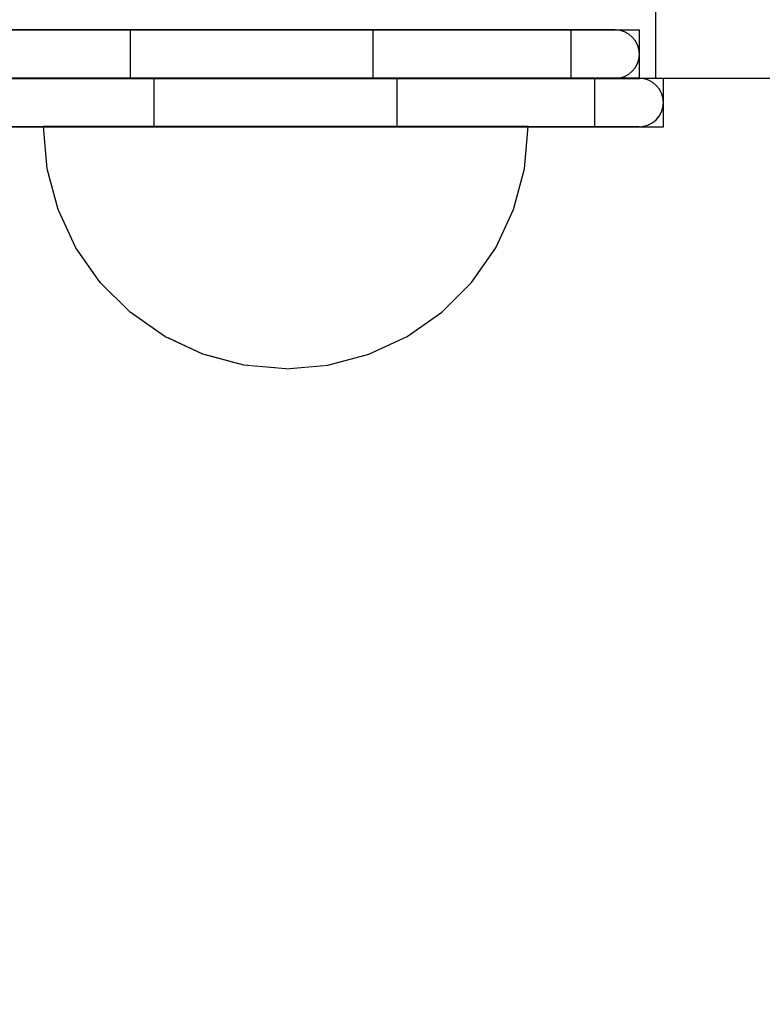
# Model space of a CAD drawing. Units: millimetres. Extents: x 1759 to 13828, y 2385 to 16314.
# Drawn here: x 6989 to 7019, y 6872 to 6913 of the extents above; entities that cross this region are included whole.
import ezdxf

# ---------------------------------------------------------------- set-up
doc = ezdxf.new("R2010")
doc.units = ezdxf.units.MM
doc.set_wipeout_variables(frame=1)
doc.layers.add('Dimensions', color=7, linetype='Continuous')
doc.styles.get("Standard").update_dxf_attribs({"font": 'arial.ttf'})
doc.dimstyles.new('Leikkiset keinu', dxfattribs={"dimtxt": 150, "dimasz": 2.5, "dimexe": 0.06, "dimexo": 0.625, "dimtad": 0, "dimtih": 1, "dimtoh": 1, "dimdec": 0, "dimtxsty": 'Standard', "dimcen": 2.5, "dimadec": 0, "dimazin": 0, "dimtfac": 1, "dimtmove": 0, "dimatfit": 3, "dimfxl": 1, "dimarcsym": 0})

# ---------------------------------------------------------------- blocks, each defined once
blk = doc.blocks.new('*D8')
at = {"layer": 'Defpoints', "color": 0, "transparency": 16777216}
for p in [(13827.881, 13510.136), (13827.881, 9413.744), (3265.198, 5159.51)]:
    blk.add_point(p, dxfattribs=at)
at = {"layer": 'Dimensions', "color": 0, "lineweight": -2, "transparency": 16777216}
for p, q in [((3265.198, 5160.135), (3265.198, 13510.196)), ((13827.881, 9414.369), (13827.881, 13510.196)), ((3267.698, 13510.136), (8270.727, 13510.136)), ((13825.381, 13510.136), (8822.352, 13510.136))]:
    blk.add_line(p, q, dxfattribs=at)
at = {"layer": 'Dimensions', "color": 0, "transparency": 16777216}
for points in [[(3267.698, 13510.553), (3267.698, 13509.72), (3265.198, 13510.136)], [(13825.381, 13510.553), (13825.381, 13509.72), (13827.881, 13510.136)]]:
    blk.add_solid(points, dxfattribs=at)
at = {"layer": 'Dimensions', "color": 0, "transparency": 16777216, "insert": (8546.539, 13510.136), "char_height": 150, "attachment_point": 5}
blk.add_mtext('10563', dxfattribs=at)
blk = doc.blocks.new('*D11')
at = {"layer": 'Defpoints', "color": 0, "transparency": 16777216}
for p in [(11827.881, 12892.313), (11827.881, 9699.883), (5043.295, 6080.506)]:
    blk.add_point(p, dxfattribs=at)
at = {"layer": 'Dimensions', "color": 0, "lineweight": -2, "transparency": 16777216}
for p, q in [((5043.295, 6081.131), (5043.295, 12892.373)), ((5045.795, 12892.313), (8210.014, 12892.313)), ((11825.381, 12892.313), (8661.162, 12892.313)), ((11827.881, 9700.508), (11827.881, 12892.373))]:
    blk.add_line(p, q, dxfattribs=at)
at = {"layer": 'Dimensions', "color": 0, "transparency": 16777216}
for points in [[(5045.795, 12892.73), (5045.795, 12891.896), (5043.295, 12892.313)], [(11825.381, 12892.73), (11825.381, 12891.896), (11827.881, 12892.313)]]:
    blk.add_solid(points, dxfattribs=at)
at = {"layer": 'Dimensions', "color": 0, "transparency": 16777216, "insert": (8435.588, 12892.313), "char_height": 150, "attachment_point": 5}
blk.add_mtext('6785', dxfattribs=at)

msp = doc.modelspace()

# ---------------------------------------------------------------- linework, layer by layer
for p, q in [((7015.057, 6910.524), (7015.057, 6925.524)), ((7013.373, 6912.514), (6977.317, 6912.514)), ((6988.313, 6912.514), (6989.86, 6912.514)), ((6989.86, 6912.514), (6991.266, 6912.514)), ((6991.266, 6912.514), (6992.491, 6912.514)), ((6992.491, 6912.514), (6993.499, 6912.514)), ((6993.373, 6910.514), (6993.373, 6912.514)), ((6993.373, 6912.514), (7003.373, 6912.514)), ((6993.373, 6912.514), (7013.373, 6912.514)), ((6993.499, 6912.514), (7011.552, 6912.514)), ((7003.373, 6912.514), (7003.373, 6910.514)), ((7011.552, 6912.514), (7012.765, 6912.514)), ((7011.552, 6910.514), (7011.552, 6912.514)), ((7012.765, 6912.514), (7013.652, 6912.514)), ((7013.652, 6912.514), (7014.192, 6912.514)), ((7014.192, 6912.514), (7014.373, 6912.514)), ((7014.373, 6910.514), (7014.373, 6912.514)), ((6976.789, 6910.524), (6999.715, 6910.524)), ((6977.317, 6910.514), (7013.373, 6910.514)), ((7013.373, 6910.514), (6977.317, 6910.514)), ((7014.361, 6910.517), (6978.305, 6910.517)), ((6987.658, 6910.517), (6989.301, 6910.517)), ((6988.313, 6910.514), (6989.86, 6910.514)), ((6989.301, 6910.517), (6990.848, 6910.517)), ((6989.86, 6910.514), (6991.266, 6910.514)), ((6990.848, 6910.517), (6992.254, 6910.517)), ((6991.266, 6910.514), (6992.491, 6910.514)), ((6992.254, 6910.517), (6993.479, 6910.517)), ((6992.491, 6910.514), (6993.499, 6910.514)), ((6993.479, 6910.517), (6994.487, 6910.517)), ((6993.499, 6910.514), (7011.552, 6910.514)), ((6994.361, 6910.517), (7004.361, 6910.517)), ((6994.361, 6910.517), (7014.361, 6910.517)), ((6994.487, 6910.517), (7012.54, 6910.517)), ((6999.715, 6910.524), (7002.762, 6910.524)), ((7002.762, 6910.524), (7005.721, 6910.524)), ((7005.721, 6910.524), (7008.506, 6910.524)), ((7008.506, 6910.524), (7011.038, 6910.524)), ((7011.038, 6910.524), (7013.243, 6910.524)), ((7011.552, 6910.514), (7012.765, 6910.514)), ((7012.54, 6910.517), (7013.753, 6910.517)), ((7012.54, 6908.517), (7012.54, 6910.517)), ((7012.765, 6910.514), (7013.652, 6910.514)), ((7013.243, 6910.524), (7015.057, 6910.524)), ((7013.652, 6910.514), (7014.192, 6910.514)), ((7013.753, 6910.517), (7014.64, 6910.517)), ((7014.192, 6910.514), (7014.373, 6910.514)), ((7014.64, 6910.517), (7015.18, 6910.517)), ((7015.057, 6910.524), (7194.477, 6910.524)), ((7015.18, 6910.517), (7015.361, 6910.517)), ((7015.361, 6908.517), (7015.361, 6910.517)), ((6987.658, 6908.517), (6989.301, 6908.517)), ((6989.301, 6908.517), (6990.848, 6908.517)), ((6990.848, 6908.517), (6992.254, 6908.517)), ((6992.254, 6908.517), (6993.479, 6908.517)), ((6993.479, 6908.517), (6994.487, 6908.517)), ((6994.487, 6908.517), (7012.54, 6908.517)), ((7012.54, 6908.517), (7013.753, 6908.517)), ((7013.753, 6908.517), (7014.64, 6908.517)), ((7014.64, 6908.517), (7015.18, 6908.517)), ((7015.18, 6908.517), (7015.361, 6908.517))]:
    msp.add_line(p, q)
for centre, start, end in [((7013.373, 6911.514), 0, 90), ((7013.373, 6911.514), 270, 360), ((7014.361, 6909.517), 0, 90), ((7014.361, 6909.517), 270, 360)]:
    msp.add_arc(centre, 1, start, end)

# ---------------------------------------------------------------- wipeouts: each hides what was drawn before it
at = {"ltscale": 8501.687309}
msp.add_wipeout([(6999.788, 6898.676), (6999.788, 6898.524), (7000.09, 6898.676)], dxfattribs=at)

# ---------------------------------------------------------------- next in the draw order: wipeouts: each hides what was drawn before it
at = {"ltscale": 8501.110447}
msp.add_wipeout([(6999.487, 6898.676), (6999.788, 6898.524), (6999.788, 6898.676)], dxfattribs=at)

# ---------------------------------------------------------------- next in the draw order: wipeouts: each hides what was drawn before it
at = {"ltscale": 8501.079426}
msp.add_wipeout([(6999.194, 6898.676), (6999.788, 6898.524), (6999.487, 6898.676)], dxfattribs=at)

# ---------------------------------------------------------------- next in the draw order: wipeouts: each hides what was drawn before it
at = {"ltscale": 8500.939063}
msp.add_wipeout([(6998.92, 6898.676), (6999.788, 6898.524), (6999.194, 6898.676)], dxfattribs=at)

# ---------------------------------------------------------------- next in the draw order: wipeouts: each hides what was drawn before it
at = {"ltscale": 8500.785038}
msp.add_wipeout([(6998.672, 6898.676), (6999.788, 6898.524), (6998.92, 6898.676)], dxfattribs=at)

# ---------------------------------------------------------------- next in the draw order: wipeouts: each hides what was drawn before it
at = {"ltscale": 8500.641002}
msp.add_wipeout([(6998.458, 6898.676), (6999.788, 6898.524), (6998.672, 6898.676)], dxfattribs=at)

# ---------------------------------------------------------------- next in the draw order: wipeouts: each hides what was drawn before it
at = {"ltscale": 8500.518032}
msp.add_wipeout([(6998.284, 6898.676), (6999.788, 6898.524), (6998.458, 6898.676)], dxfattribs=at)

# ---------------------------------------------------------------- next in the draw order: wipeouts: each hides what was drawn before it
at = {"ltscale": 8500.423004}
msp.add_wipeout([(6998.157, 6898.676), (6999.788, 6898.524), (6998.284, 6898.676)], dxfattribs=at)

# ---------------------------------------------------------------- next in the draw order: wipeouts: each hides what was drawn before it
at = {"ltscale": 8500.360613}
msp.add_wipeout([(6998.078, 6898.676), (6999.788, 6898.524), (6998.157, 6898.676)], dxfattribs=at)

# ---------------------------------------------------------------- next in the draw order: wipeouts: each hides what was drawn before it
at = {"ltscale": 8500.334002}
msp.add_wipeout([(6998.052, 6898.676), (6999.788, 6898.524), (6998.078, 6898.676)], dxfattribs=at)

# ---------------------------------------------------------------- next in the draw order: wipeouts: each hides what was drawn before it
at = {"ltscale": 8502.465512}
msp.add_wipeout([(7001.498, 6898.676), (6999.788, 6898.524), (7001.525, 6898.676)], dxfattribs=at)

# ---------------------------------------------------------------- next in the draw order: wipeouts: each hides what was drawn before it
at = {"ltscale": 8502.438794}
msp.add_wipeout([(7001.42, 6898.676), (6999.788, 6898.524), (7001.498, 6898.676)], dxfattribs=at)

# ---------------------------------------------------------------- next in the draw order: wipeouts: each hides what was drawn before it
at = {"ltscale": 8502.376199}
msp.add_wipeout([(7001.292, 6898.676), (6999.788, 6898.524), (7001.42, 6898.676)], dxfattribs=at)

# ---------------------------------------------------------------- next in the draw order: wipeouts: each hides what was drawn before it
at = {"ltscale": 11339.299572}
msp.add_wipeout([(7003.157, 6899.127), (7001.498, 6898.676), (7001.525, 6898.676), (7003.209, 6899.127)], dxfattribs=at)
at = {"ltscale": 8502.280895}
msp.add_wipeout([(7001.119, 6898.676), (6999.788, 6898.524), (7001.292, 6898.676)], dxfattribs=at)

# ---------------------------------------------------------------- next in the draw order: wipeouts: each hides what was drawn before it
at = {"ltscale": 11339.197773}
msp.add_wipeout([(7003.002, 6899.127), (7001.42, 6898.676), (7001.498, 6898.676), (7003.157, 6899.127)], dxfattribs=at)
at = {"ltscale": 8502.15761}
msp.add_wipeout([(7000.905, 6898.676), (6999.788, 6898.524), (7001.119, 6898.676)], dxfattribs=at)

# ---------------------------------------------------------------- next in the draw order: wipeouts: each hides what was drawn before it
at = {"ltscale": 11338.987255}
msp.add_wipeout([(7002.75, 6899.127), (7001.292, 6898.676), (7001.42, 6898.676), (7003.002, 6899.127)], dxfattribs=at)
at = {"ltscale": 8502.013256}
msp.add_wipeout([(7000.657, 6898.676), (6999.788, 6898.524), (7000.905, 6898.676)], dxfattribs=at)

# ---------------------------------------------------------------- next in the draw order: wipeouts: each hides what was drawn before it
at = {"ltscale": 11343.851984}
msp.add_wipeout([(7004.712, 6899.864), (7003.157, 6899.127), (7003.209, 6899.127), (7004.788, 6899.864)], dxfattribs=at)
at = {"ltscale": 11338.675437}
msp.add_wipeout([(7001.119, 6898.676), (7001.292, 6898.676), (7002.75, 6899.127), (7002.408, 6899.127)], dxfattribs=at)
at = {"ltscale": 8501.858946}
msp.add_wipeout([(7000.382, 6898.676), (6999.788, 6898.524), (7000.657, 6898.676)], dxfattribs=at)

# ---------------------------------------------------------------- next in the draw order: wipeouts: each hides what was drawn before it
at = {"ltscale": 11343.678353}
msp.add_wipeout([(7004.487, 6899.864), (7003.002, 6899.127), (7003.157, 6899.127), (7004.712, 6899.864)], dxfattribs=at)
at = {"ltscale": 11338.273034}
msp.add_wipeout([(7001.987, 6899.127), (7000.905, 6898.676), (7001.119, 6898.676), (7002.408, 6899.127)], dxfattribs=at)
at = {"ltscale": 8501.718369}
msp.add_wipeout([(7000.09, 6898.676), (6999.788, 6898.524), (7000.382, 6898.676)], dxfattribs=at)

# ---------------------------------------------------------------- next in the draw order: wipeouts: each hides what was drawn before it
at = {"ltscale": 11349.246395}
msp.add_wipeout([(7006.119, 6900.864), (7004.712, 6899.864), (7004.788, 6899.864), (7006.216, 6900.864)], dxfattribs=at)
at = {"ltscale": 11343.326449}
msp.add_wipeout([(7002.75, 6899.127), (7003.002, 6899.127), (7004.487, 6899.864), (7004.118, 6899.864)], dxfattribs=at)
at = {"ltscale": 11336.106611}
msp.add_wipeout([(6999.788, 6899.127), (6999.788, 6898.676), (7000.09, 6898.676), (7000.382, 6899.127)], dxfattribs=at)
at = {"ltscale": 11337.79405}
msp.add_wipeout([(7001.498, 6899.127), (7000.657, 6898.676), (7000.905, 6898.676), (7001.987, 6899.127)], dxfattribs=at)

# ---------------------------------------------------------------- next in the draw order: wipeouts: each hides what was drawn before it
at = {"ltscale": 11349.006355}
msp.add_wipeout([(7004.487, 6899.864), (7004.712, 6899.864), (7006.119, 6900.864), (7005.829, 6900.864)], dxfattribs=at)
at = {"ltscale": 11342.807935}
msp.add_wipeout([(7002.75, 6899.127), (7004.118, 6899.864), (7003.619, 6899.864), (7002.408, 6899.127)], dxfattribs=at)
at = {"ltscale": 11335.108}
msp.add_wipeout([(6999.487, 6898.676), (6999.788, 6898.676), (6999.788, 6899.127), (6999.194, 6899.127)], dxfattribs=at)
at = {"ltscale": 11337.256069}
msp.add_wipeout([(7000.958, 6899.127), (7000.382, 6898.676), (7000.657, 6898.676), (7001.498, 6899.127)], dxfattribs=at)

# ---------------------------------------------------------------- next in the draw order: wipeouts: each hides what was drawn before it
at = {"ltscale": 11355.317833}
msp.add_wipeout([(7007.332, 6902.096), (7006.119, 6900.864), (7006.216, 6900.864), (7007.449, 6902.096)], dxfattribs=at)
at = {"ltscale": 11348.523881}
msp.add_wipeout([(7004.487, 6899.864), (7005.829, 6900.864), (7005.355, 6900.864), (7004.118, 6899.864)], dxfattribs=at)
at = {"ltscale": 11342.139575}
msp.add_wipeout([(7003.002, 6899.864), (7001.987, 6899.127), (7002.408, 6899.127), (7003.619, 6899.864)], dxfattribs=at)
at = {"ltscale": 11334.53336}
msp.add_wipeout([(6999.194, 6898.676), (6999.487, 6898.676), (6999.194, 6899.127), (6998.619, 6899.127)], dxfattribs=at)
at = {"ltscale": 11336.681807}
msp.add_wipeout([(7000.382, 6899.127), (7000.09, 6898.676), (7000.382, 6898.676), (7000.958, 6899.127)], dxfattribs=at)

# ---------------------------------------------------------------- next in the draw order: linework, layer by layer
msp.add_line((6999.788, 6898.524), (7001.525, 6898.676))

# ---------------------------------------------------------------- next in the draw order: wipeouts: each hides what was drawn before it
at = {"ltscale": 11355.018813}
msp.add_wipeout([(7006.119, 6900.864), (7007.332, 6902.096), (7006.987, 6902.096), (7005.829, 6900.864)], dxfattribs=at)
at = {"ltscale": 11347.814679}
msp.add_wipeout([(7004.712, 6900.864), (7003.619, 6899.864), (7004.118, 6899.864), (7005.355, 6900.864)], dxfattribs=at)
at = {"ltscale": 11338.463563}
msp.add_wipeout([(6999.788, 6899.864), (6999.788, 6899.127), (7000.382, 6899.127), (7000.657, 6899.864)], dxfattribs=at)
at = {"ltscale": 11341.342888}
msp.add_wipeout([(7002.288, 6899.864), (7001.498, 6899.127), (7001.987, 6899.127), (7003.002, 6899.864)], dxfattribs=at)
at = {"ltscale": 11333.960137}
msp.add_wipeout([(6998.92, 6898.676), (6999.194, 6898.676), (6998.619, 6899.127), (6998.078, 6899.127)], dxfattribs=at)

# ---------------------------------------------------------------- next in the draw order: wipeouts: each hides what was drawn before it
at = {"ltscale": 11361.88089}
msp.add_wipeout([(7008.317, 6903.524), (7007.332, 6902.096), (7007.449, 6902.096), (7008.449, 6903.524)], dxfattribs=at)
at = {"ltscale": 11354.420562}
msp.add_wipeout([(7006.422, 6902.096), (7005.355, 6900.864), (7005.829, 6900.864), (7006.987, 6902.096)], dxfattribs=at)
at = {"ltscale": 11346.90127}
msp.add_wipeout([(7003.92, 6900.864), (7003.002, 6899.864), (7003.619, 6899.864), (7004.712, 6900.864)], dxfattribs=at)
at = {"ltscale": 11340.443753}
msp.add_wipeout([(7001.498, 6899.864), (7000.958, 6899.127), (7001.498, 6899.127), (7002.288, 6899.864)], dxfattribs=at)
at = {"ltscale": 11333.423531}
msp.add_wipeout([(6998.672, 6898.676), (6998.92, 6898.676), (6998.078, 6899.127), (6997.59, 6899.127)], dxfattribs=at)

# ---------------------------------------------------------------- next in the draw order: wipeouts: each hides what was drawn before it
at = {"ltscale": 11361.532069}
msp.add_wipeout([(7007.332, 6902.096), (7008.317, 6903.524), (7007.926, 6903.524), (7006.987, 6902.096)], dxfattribs=at)
at = {"ltscale": 11353.542471}
msp.add_wipeout([(7005.657, 6902.096), (7004.712, 6900.864), (7005.355, 6900.864), (7006.422, 6902.096)], dxfattribs=at)
at = {"ltscale": 11345.812419}
msp.add_wipeout([(7002.288, 6899.864), (7003.002, 6899.864), (7003.92, 6900.864), (7003.002, 6900.864)], dxfattribs=at)
at = {"ltscale": 11337.18433}
msp.add_wipeout([(6998.92, 6899.864), (6999.194, 6899.127), (6999.788, 6899.127), (6999.788, 6899.864)], dxfattribs=at)
at = {"ltscale": 11339.472249}
msp.add_wipeout([(7000.657, 6899.864), (7000.382, 6899.127), (7000.958, 6899.127), (7001.498, 6899.864)], dxfattribs=at)
at = {"ltscale": 11332.946095}
msp.add_wipeout([(6998.458, 6898.676), (6998.672, 6898.676), (6997.59, 6899.127), (6997.168, 6899.127)], dxfattribs=at)

# ---------------------------------------------------------------- next in the draw order: linework, layer by layer
for p, q in [((7003.209, 6899.127), (7004.788, 6899.864)), ((7001.525, 6898.676), (7003.209, 6899.127))]:
    msp.add_line(p, q)

# ---------------------------------------------------------------- next in the draw order: wipeouts: each hides what was drawn before it
at = {"ltscale": 11368.735444}
msp.add_wipeout([(7009.042, 6905.104), (7008.317, 6903.524), (7008.449, 6903.524), (7009.185, 6905.104)], dxfattribs=at)
at = {"ltscale": 11360.83636}
msp.add_wipeout([(7007.288, 6903.524), (7006.422, 6902.096), (7006.987, 6902.096), (7007.926, 6903.524)], dxfattribs=at)
at = {"ltscale": 11352.412257}
msp.add_wipeout([(7003.92, 6900.864), (7004.712, 6900.864), (7005.657, 6902.096), (7004.712, 6902.096)], dxfattribs=at)
at = {"ltscale": 11341.858099}
msp.add_wipeout([(6999.788, 6900.864), (6999.788, 6899.864), (7000.657, 6899.864), (7000.905, 6900.864)], dxfattribs=at)
at = {"ltscale": 11344.582367}
msp.add_wipeout([(7001.498, 6899.864), (7002.288, 6899.864), (7003.002, 6900.864), (7001.987, 6900.864)], dxfattribs=at)
at = {"ltscale": 11332.545231}
msp.add_wipeout([(6998.284, 6898.676), (6998.458, 6898.676), (6997.168, 6899.127), (6996.826, 6899.127)], dxfattribs=at)

# ---------------------------------------------------------------- next in the draw order: wipeouts: each hides what was drawn before it
at = {"ltscale": 11368.347405}
msp.add_wipeout([(7008.317, 6903.524), (7009.042, 6905.104), (7008.619, 6905.104), (7007.926, 6903.524)], dxfattribs=at)
at = {"ltscale": 11359.816341}
msp.add_wipeout([(7005.657, 6902.096), (7006.422, 6902.096), (7007.288, 6903.524), (7006.422, 6903.524)], dxfattribs=at)
at = {"ltscale": 11351.065251}
msp.add_wipeout([(7003.92, 6900.864), (7004.712, 6902.096), (7003.619, 6902.096), (7003.002, 6900.864)], dxfattribs=at)
at = {"ltscale": 11343.249988}
msp.add_wipeout([(7000.657, 6899.864), (7001.498, 6899.864), (7001.987, 6900.864), (7000.905, 6900.864)], dxfattribs=at)
at = {"ltscale": 11332.234762}
msp.add_wipeout([(6996.574, 6899.127), (6998.157, 6898.676), (6998.284, 6898.676), (6996.826, 6899.127)], dxfattribs=at)

# ---------------------------------------------------------------- next in the draw order: linework, layer by layer
msp.add_line((7004.788, 6899.864), (7006.216, 6900.864))

# ---------------------------------------------------------------- next in the draw order: wipeouts: each hides what was drawn before it
at = {"ltscale": 11375.672746}
msp.add_wipeout([(7009.487, 6906.788), (7009.042, 6905.104), (7009.185, 6905.104), (7009.636, 6906.788)], dxfattribs=at)
at = {"ltscale": 11367.575501}
msp.add_wipeout([(7007.926, 6905.104), (7007.288, 6903.524), (7007.926, 6903.524), (7008.619, 6905.104)], dxfattribs=at)
at = {"ltscale": 11358.504148}
msp.add_wipeout([(7004.712, 6902.096), (7005.657, 6902.096), (7006.422, 6903.524), (7005.355, 6903.524)], dxfattribs=at)
at = {"ltscale": 11349.543369}
msp.add_wipeout([(7002.408, 6902.096), (7001.987, 6900.864), (7003.002, 6900.864), (7003.619, 6902.096)], dxfattribs=at)
at = {"ltscale": 11332.025244}
msp.add_wipeout([(6996.42, 6899.127), (6998.078, 6898.676), (6998.157, 6898.676), (6996.574, 6899.127)], dxfattribs=at)

# ---------------------------------------------------------------- next in the draw order: linework, layer by layer
msp.add_line((7006.216, 6900.864), (7007.449, 6902.096))

# ---------------------------------------------------------------- next in the draw order: wipeouts: each hides what was drawn before it
at = {"ltscale": 11375.256997}
msp.add_wipeout([(7009.042, 6905.104), (7009.487, 6906.788), (7009.042, 6906.788), (7008.619, 6905.104)], dxfattribs=at)
at = {"ltscale": 11366.444866}
msp.add_wipeout([(7006.422, 6903.524), (7007.288, 6903.524), (7007.926, 6905.104), (7006.987, 6905.104)], dxfattribs=at)
at = {"ltscale": 11356.940687}
msp.add_wipeout([(7004.118, 6903.524), (7003.619, 6902.096), (7004.712, 6902.096), (7005.355, 6903.524)], dxfattribs=at)
at = {"ltscale": 11331.923977}
msp.add_wipeout([(6996.368, 6899.127), (6998.052, 6898.676), (6998.078, 6898.676), (6996.42, 6899.127)], dxfattribs=at)

# ---------------------------------------------------------------- next in the draw order: linework, layer by layer
for p, q in [((7007.449, 6902.096), (7008.449, 6903.524)), ((6999.788, 6898.524), (6998.052, 6898.676))]:
    msp.add_line(p, q)

# ---------------------------------------------------------------- next in the draw order: wipeouts: each hides what was drawn before it
at = {"ltscale": 11382.481317}
msp.add_wipeout([(7009.636, 6908.524), (7009.487, 6906.788), (7009.636, 6906.788), (7009.788, 6908.524)], dxfattribs=at)
at = {"ltscale": 11374.432433}
msp.add_wipeout([(7008.317, 6906.788), (7007.926, 6905.104), (7008.619, 6905.104), (7009.042, 6906.788)], dxfattribs=at)
at = {"ltscale": 11364.991082}
msp.add_wipeout([(7005.829, 6905.104), (7005.355, 6903.524), (7006.422, 6903.524), (7006.987, 6905.104)], dxfattribs=at)
at = {"ltscale": 11336.177021}
msp.add_wipeout([(6998.078, 6899.864), (6998.619, 6899.127), (6999.194, 6899.127), (6998.92, 6899.864)], dxfattribs=at)

# ---------------------------------------------------------------- next in the draw order: wipeouts: each hides what was drawn before it
at = {"ltscale": 11382.049682}
msp.add_wipeout([(7009.487, 6906.788), (7009.636, 6908.524), (7009.185, 6908.524), (7009.042, 6906.788)], dxfattribs=at)
at = {"ltscale": 11373.225913}
msp.add_wipeout([(7006.987, 6905.104), (7007.926, 6905.104), (7008.317, 6906.788), (7007.332, 6906.788)], dxfattribs=at)
at = {"ltscale": 11335.208058}
msp.add_wipeout([(6997.288, 6899.864), (6998.078, 6899.127), (6998.619, 6899.127), (6998.078, 6899.864)], dxfattribs=at)

# ---------------------------------------------------------------- next in the draw order: linework, layer by layer
for p, q in [((7009.636, 6906.788), (7009.788, 6908.524)), ((7009.788, 6908.524), (7009.636, 6908.524)), ((7008.449, 6903.524), (7009.185, 6905.104))]:
    msp.add_line(p, q)

# ---------------------------------------------------------------- next in the draw order: wipeouts: each hides what was drawn before it
at = {"ltscale": 11381.197709}
msp.add_wipeout([(7008.449, 6908.524), (7008.317, 6906.788), (7009.042, 6906.788), (7009.185, 6908.524)], dxfattribs=at)
at = {"ltscale": 11340.271094}
msp.add_wipeout([(6998.92, 6899.864), (6999.788, 6899.864), (6999.788, 6900.864), (6998.672, 6900.864)], dxfattribs=at)
at = {"ltscale": 11334.312314}
msp.add_wipeout([(6996.574, 6899.864), (6997.59, 6899.127), (6998.078, 6899.127), (6997.288, 6899.864)], dxfattribs=at)

# ---------------------------------------------------------------- next in the draw order: linework, layer by layer
for p, q in [((7009.636, 6908.524), (7009.185, 6908.524)), ((7009.185, 6905.104), (7009.636, 6906.788))]:
    msp.add_line(p, q)

# ---------------------------------------------------------------- next in the draw order: wipeouts: each hides what was drawn before it
at = {"ltscale": 11346.168163}
msp.add_wipeout([(6999.788, 6902.096), (6999.788, 6900.864), (7000.905, 6900.864), (7001.119, 6902.096)], dxfattribs=at)
at = {"ltscale": 11333.519463}
msp.add_wipeout([(6995.958, 6899.864), (6997.168, 6899.127), (6997.59, 6899.127), (6996.574, 6899.864)], dxfattribs=at)

# ---------------------------------------------------------------- next in the draw order: wipeouts: each hides what was drawn before it
at = {"ltscale": 11347.893893}
msp.add_wipeout([(7001.119, 6902.096), (7000.905, 6900.864), (7001.987, 6900.864), (7002.408, 6902.096)], dxfattribs=at)
at = {"ltscale": 11338.881663}
msp.add_wipeout([(6998.078, 6899.864), (6998.92, 6899.864), (6998.672, 6900.864), (6997.59, 6900.864)], dxfattribs=at)
at = {"ltscale": 11332.854931}
msp.add_wipeout([(6996.826, 6899.127), (6997.168, 6899.127), (6995.958, 6899.864), (6995.458, 6899.864)], dxfattribs=at)

# ---------------------------------------------------------------- next in the draw order: wipeouts: each hides what was drawn before it
at = {"ltscale": 11355.174429}
msp.add_wipeout([(7002.75, 6903.524), (7002.408, 6902.096), (7003.619, 6902.096), (7004.118, 6903.524)], dxfattribs=at)
at = {"ltscale": 11344.293632}
msp.add_wipeout([(6998.458, 6902.096), (6998.672, 6900.864), (6999.788, 6900.864), (6999.788, 6902.096)], dxfattribs=at)
at = {"ltscale": 11332.339777}
msp.add_wipeout([(6996.574, 6899.127), (6996.826, 6899.127), (6995.458, 6899.864), (6995.09, 6899.864)], dxfattribs=at)

# ---------------------------------------------------------------- next in the draw order: wipeouts: each hides what was drawn before it
at = {"ltscale": 11363.259405}
msp.add_wipeout([(7004.487, 6905.104), (7004.118, 6903.524), (7005.355, 6903.524), (7005.829, 6905.104)], dxfattribs=at)
at = {"ltscale": 11351.256195}
msp.add_wipeout([(6999.788, 6903.524), (6999.788, 6902.096), (7001.119, 6902.096), (7001.292, 6903.524)], dxfattribs=at)
at = {"ltscale": 11331.990367}
msp.add_wipeout([(6994.864, 6899.864), (6996.42, 6899.127), (6996.574, 6899.127), (6995.09, 6899.864)], dxfattribs=at)

# ---------------------------------------------------------------- next in the draw order: wipeouts: each hides what was drawn before it
at = {"ltscale": 11371.675297}
msp.add_wipeout([(7006.119, 6906.788), (7005.829, 6905.104), (7006.987, 6905.104), (7007.332, 6906.788)], dxfattribs=at)
at = {"ltscale": 11353.259934}
msp.add_wipeout([(7001.292, 6903.524), (7001.119, 6902.096), (7002.408, 6902.096), (7002.75, 6903.524)], dxfattribs=at)
at = {"ltscale": 11331.818067}
msp.add_wipeout([(6994.788, 6899.864), (6996.368, 6899.127), (6996.42, 6899.127), (6994.864, 6899.864)], dxfattribs=at)

# ---------------------------------------------------------------- next in the draw order: linework, layer by layer
msp.add_line((6998.052, 6898.676), (6996.368, 6899.127))

# ---------------------------------------------------------------- next in the draw order: wipeouts: each hides what was drawn before it
at = {"ltscale": 11379.952545}
msp.add_wipeout([(7008.317, 6906.788), (7008.449, 6908.524), (7007.449, 6908.524), (7007.332, 6906.788)], dxfattribs=at)
at = {"ltscale": 11361.303436}
msp.add_wipeout([(7003.002, 6905.104), (7002.75, 6903.524), (7004.118, 6903.524), (7004.487, 6905.104)], dxfattribs=at)
at = {"ltscale": 11337.553835}
msp.add_wipeout([(6997.288, 6899.864), (6998.078, 6899.864), (6997.59, 6900.864), (6996.574, 6900.864)], dxfattribs=at)

# ---------------------------------------------------------------- next in the draw order: linework, layer by layer
msp.add_line((7009.185, 6908.524), (7008.449, 6908.524))

# ---------------------------------------------------------------- next in the draw order: wipeouts: each hides what was drawn before it
at = {"ltscale": 11369.828772}
msp.add_wipeout([(7004.712, 6906.788), (7004.487, 6905.104), (7005.829, 6905.104), (7006.119, 6906.788)], dxfattribs=at)
at = {"ltscale": 11336.329879}
msp.add_wipeout([(6996.574, 6899.864), (6997.288, 6899.864), (6996.574, 6900.864), (6995.657, 6900.864)], dxfattribs=at)

# ---------------------------------------------------------------- next in the draw order: wipeouts: each hides what was drawn before it
at = {"ltscale": 11378.352967}
msp.add_wipeout([(7006.216, 6908.524), (7006.119, 6906.788), (7007.332, 6906.788), (7007.449, 6908.524)], dxfattribs=at)
at = {"ltscale": 11342.571575}
msp.add_wipeout([(6997.168, 6902.096), (6997.59, 6900.864), (6998.672, 6900.864), (6998.458, 6902.096)], dxfattribs=at)
at = {"ltscale": 11335.247942}
msp.add_wipeout([(6994.864, 6900.864), (6995.958, 6899.864), (6996.574, 6899.864), (6995.657, 6900.864)], dxfattribs=at)

# ---------------------------------------------------------------- next in the draw order: linework, layer by layer
msp.add_line((7008.449, 6908.524), (7007.449, 6908.524))

# ---------------------------------------------------------------- next in the draw order: wipeouts: each hides what was drawn before it
at = {"ltscale": 11349.136572}
msp.add_wipeout([(6998.284, 6903.524), (6998.458, 6902.096), (6999.788, 6902.096), (6999.788, 6903.524)], dxfattribs=at)
at = {"ltscale": 11334.341437}
msp.add_wipeout([(6994.222, 6900.864), (6995.458, 6899.864), (6995.958, 6899.864), (6994.864, 6900.864)], dxfattribs=at)

# ---------------------------------------------------------------- next in the draw order: wipeouts: each hides what was drawn before it
at = {"ltscale": 11356.96458}
msp.add_wipeout([(6999.788, 6905.104), (6999.788, 6903.524), (7001.292, 6903.524), (7001.42, 6905.104)], dxfattribs=at)
at = {"ltscale": 11340.928928}
msp.add_wipeout([(6995.958, 6902.096), (6996.574, 6900.864), (6997.59, 6900.864), (6997.168, 6902.096)], dxfattribs=at)
at = {"ltscale": 11333.638302}
msp.add_wipeout([(6995.09, 6899.864), (6995.458, 6899.864), (6994.222, 6900.864), (6993.748, 6900.864)], dxfattribs=at)

# ---------------------------------------------------------------- next in the draw order: wipeouts: each hides what was drawn before it
at = {"ltscale": 11359.183461}
msp.add_wipeout([(7001.42, 6905.104), (7001.292, 6903.524), (7002.75, 6903.524), (7003.002, 6905.104)], dxfattribs=at)
at = {"ltscale": 11347.13771}
msp.add_wipeout([(6996.826, 6903.524), (6997.168, 6902.096), (6998.458, 6902.096), (6998.284, 6903.524)], dxfattribs=at)
at = {"ltscale": 11333.160334}
msp.add_wipeout([(6994.864, 6899.864), (6995.09, 6899.864), (6993.748, 6900.864), (6993.458, 6900.864)], dxfattribs=at)

# ---------------------------------------------------------------- next in the draw order: wipeouts: each hides what was drawn before it
at = {"ltscale": 11367.743427}
msp.add_wipeout([(7003.157, 6906.788), (7003.002, 6905.104), (7004.487, 6905.104), (7004.712, 6906.788)], dxfattribs=at)
at = {"ltscale": 11354.656028}
msp.add_wipeout([(6998.157, 6905.104), (6998.284, 6903.524), (6999.788, 6903.524), (6999.788, 6905.104)], dxfattribs=at)
at = {"ltscale": 11332.922705}
msp.add_wipeout([(6993.36, 6900.864), (6994.788, 6899.864), (6994.864, 6899.864), (6993.458, 6900.864)], dxfattribs=at)

# ---------------------------------------------------------------- next in the draw order: linework, layer by layer
msp.add_line((6996.368, 6899.127), (6994.788, 6899.864))

# ---------------------------------------------------------------- next in the draw order: wipeouts: each hides what was drawn before it
at = {"ltscale": 11376.448545}
msp.add_wipeout([(7004.788, 6908.524), (7004.712, 6906.788), (7006.119, 6906.788), (7006.216, 6908.524)], dxfattribs=at)
at = {"ltscale": 11363.118195}
msp.add_wipeout([(6999.788, 6906.788), (6999.788, 6905.104), (7001.42, 6905.104), (7001.498, 6906.788)], dxfattribs=at)
at = {"ltscale": 11339.416212}
msp.add_wipeout([(6995.657, 6900.864), (6996.574, 6900.864), (6995.958, 6902.096), (6994.864, 6902.096)], dxfattribs=at)

# ---------------------------------------------------------------- next in the draw order: linework, layer by layer
msp.add_line((7007.449, 6908.524), (7006.216, 6908.524))

# ---------------------------------------------------------------- next in the draw order: wipeouts: each hides what was drawn before it
at = {"ltscale": 11365.483467}
msp.add_wipeout([(7001.498, 6906.788), (7001.42, 6905.104), (7003.002, 6905.104), (7003.157, 6906.788)], dxfattribs=at)
at = {"ltscale": 11338.079611}
msp.add_wipeout([(6994.864, 6900.864), (6995.657, 6900.864), (6994.864, 6902.096), (6993.92, 6902.096)], dxfattribs=at)

# ---------------------------------------------------------------- next in the draw order: wipeouts: each hides what was drawn before it
at = {"ltscale": 11374.298082}
msp.add_wipeout([(7003.209, 6908.524), (7003.157, 6906.788), (7004.712, 6906.788), (7004.788, 6908.524)], dxfattribs=at)
at = {"ltscale": 11345.232313}
msp.add_wipeout([(6995.458, 6903.524), (6995.958, 6902.096), (6997.168, 6902.096), (6996.826, 6903.524)], dxfattribs=at)
at = {"ltscale": 11336.959795}
msp.add_wipeout([(6993.154, 6902.096), (6994.222, 6900.864), (6994.864, 6900.864), (6993.92, 6902.096)], dxfattribs=at)

# ---------------------------------------------------------------- next in the draw order: linework, layer by layer
for p, q in [((7004.361, 6910.517), (7004.361, 6908.517)), ((7006.216, 6908.524), (7004.788, 6908.524))]:
    msp.add_line(p, q)

# ---------------------------------------------------------------- next in the draw order: wipeouts: each hides what was drawn before it
at = {"ltscale": 11352.443075}
msp.add_wipeout([(6996.574, 6905.104), (6996.826, 6903.524), (6998.284, 6903.524), (6998.157, 6905.104)], dxfattribs=at)
at = {"ltscale": 11336.090845}
msp.add_wipeout([(6992.59, 6902.096), (6993.748, 6900.864), (6994.222, 6900.864), (6993.154, 6902.096)], dxfattribs=at)

# ---------------------------------------------------------------- next in the draw order: wipeouts: each hides what was drawn before it
at = {"ltscale": 11360.686192}
msp.add_wipeout([(6998.078, 6906.788), (6998.157, 6905.104), (6999.788, 6905.104), (6999.788, 6906.788)], dxfattribs=at)
at = {"ltscale": 11343.478284}
msp.add_wipeout([(6994.222, 6903.524), (6994.864, 6902.096), (6995.958, 6902.096), (6995.458, 6903.524)], dxfattribs=at)
at = {"ltscale": 11335.499389}
msp.add_wipeout([(6993.748, 6900.864), (6992.59, 6902.096), (6992.244, 6902.096), (6993.458, 6900.864)], dxfattribs=at)

# ---------------------------------------------------------------- next in the draw order: wipeouts: each hides what was drawn before it
at = {"ltscale": 11369.528939}
msp.add_wipeout([(6999.788, 6908.524), (6999.788, 6906.788), (7001.498, 6906.788), (7001.525, 6908.524)], dxfattribs=at)
at = {"ltscale": 11350.334185}
msp.add_wipeout([(6995.09, 6905.104), (6995.458, 6903.524), (6996.826, 6903.524), (6996.574, 6905.104)], dxfattribs=at)
at = {"ltscale": 11335.204011}
msp.add_wipeout([(6992.128, 6902.096), (6993.36, 6900.864), (6993.458, 6900.864), (6992.244, 6902.096)], dxfattribs=at)

# ---------------------------------------------------------------- next in the draw order: linework, layer by layer
msp.add_line((6994.788, 6899.864), (6993.36, 6900.864))

# ---------------------------------------------------------------- next in the draw order: wipeouts: each hides what was drawn before it
at = {"ltscale": 11371.967742}
msp.add_wipeout([(7001.525, 6908.524), (7001.498, 6906.788), (7003.157, 6906.788), (7003.209, 6908.524)], dxfattribs=at)
at = {"ltscale": 11358.327615}
msp.add_wipeout([(6996.42, 6906.788), (6996.574, 6905.104), (6998.157, 6905.104), (6998.078, 6906.788)], dxfattribs=at)
at = {"ltscale": 11341.928713}
msp.add_wipeout([(6993.92, 6902.096), (6994.864, 6902.096), (6994.222, 6903.524), (6993.154, 6903.524)], dxfattribs=at)

# ---------------------------------------------------------------- next in the draw order: linework, layer by layer
for p, q in [((7003.209, 6908.524), (7001.525, 6908.524)), ((7004.788, 6908.524), (7003.209, 6908.524))]:
    msp.add_line(p, q)

# ---------------------------------------------------------------- next in the draw order: wipeouts: each hides what was drawn before it
at = {"ltscale": 11367.045126}
msp.add_wipeout([(6998.052, 6908.524), (6998.078, 6906.788), (6999.788, 6906.788), (6999.788, 6908.524)], dxfattribs=at)
at = {"ltscale": 11340.630405}
msp.add_wipeout([(6993.154, 6902.096), (6993.92, 6902.096), (6993.154, 6903.524), (6992.288, 6903.524)], dxfattribs=at)

# ---------------------------------------------------------------- next in the draw order: linework, layer by layer
msp.add_line((7001.525, 6908.524), (6999.788, 6908.524))

# ---------------------------------------------------------------- next in the draw order: wipeouts: each hides what was drawn before it
at = {"ltscale": 11348.393128}
msp.add_wipeout([(6993.748, 6905.104), (6994.222, 6903.524), (6995.458, 6903.524), (6995.09, 6905.104)], dxfattribs=at)
at = {"ltscale": 11339.622599}
msp.add_wipeout([(6991.65, 6903.524), (6992.59, 6902.096), (6993.154, 6902.096), (6992.288, 6903.524)], dxfattribs=at)

# ---------------------------------------------------------------- next in the draw order: wipeouts: each hides what was drawn before it
at = {"ltscale": 11356.080204}
msp.add_wipeout([(6994.864, 6906.788), (6995.09, 6905.104), (6996.574, 6905.104), (6996.42, 6906.788)], dxfattribs=at)
at = {"ltscale": 11338.935973}
msp.add_wipeout([(6992.59, 6902.096), (6991.65, 6903.524), (6991.26, 6903.524), (6992.244, 6902.096)], dxfattribs=at)

# ---------------------------------------------------------------- next in the draw order: wipeouts: each hides what was drawn before it
at = {"ltscale": 11364.613412}
msp.add_wipeout([(6996.368, 6908.524), (6996.42, 6906.788), (6998.078, 6906.788), (6998.052, 6908.524)], dxfattribs=at)
at = {"ltscale": 11346.678398}
msp.add_wipeout([(6992.59, 6905.104), (6993.154, 6903.524), (6994.222, 6903.524), (6993.748, 6905.104)], dxfattribs=at)
at = {"ltscale": 11338.592031}
msp.add_wipeout([(6991.128, 6903.524), (6992.128, 6902.096), (6992.244, 6902.096), (6991.26, 6903.524)], dxfattribs=at)

# ---------------------------------------------------------------- next in the draw order: linework, layer by layer
for p, q in [((6999.788, 6908.524), (6998.052, 6908.524)), ((6993.36, 6900.864), (6992.128, 6902.096))]:
    msp.add_line(p, q)

# ---------------------------------------------------------------- next in the draw order: wipeouts: each hides what was drawn before it
at = {"ltscale": 11354.011752}
msp.add_wipeout([(6993.458, 6906.788), (6993.748, 6905.104), (6995.09, 6905.104), (6994.864, 6906.788)], dxfattribs=at)
at = {"ltscale": 11345.241559}
msp.add_wipeout([(6993.154, 6903.524), (6992.59, 6905.104), (6991.65, 6905.104), (6992.288, 6903.524)], dxfattribs=at)

# ---------------------------------------------------------------- next in the draw order: wipeouts: each hides what was drawn before it
at = {"ltscale": 11362.296384}
msp.add_wipeout([(6994.788, 6908.524), (6994.864, 6906.788), (6996.42, 6906.788), (6996.368, 6908.524)], dxfattribs=at)
at = {"ltscale": 11344.125835}
msp.add_wipeout([(6990.958, 6905.104), (6991.65, 6903.524), (6992.288, 6903.524), (6991.65, 6905.104)], dxfattribs=at)

# ---------------------------------------------------------------- next in the draw order: linework, layer by layer
msp.add_line((6998.052, 6908.524), (6996.368, 6908.524))

# ---------------------------------------------------------------- next in the draw order: wipeouts: each hides what was drawn before it
at = {"ltscale": 11352.184433}
msp.add_wipeout([(6992.244, 6906.788), (6992.59, 6905.104), (6993.748, 6905.104), (6993.458, 6906.788)], dxfattribs=at)
at = {"ltscale": 11343.365022}
msp.add_wipeout([(6991.26, 6903.524), (6991.65, 6903.524), (6990.958, 6905.104), (6990.534, 6905.104)], dxfattribs=at)

# ---------------------------------------------------------------- next in the draw order: wipeouts: each hides what was drawn before it
at = {"ltscale": 11360.163854}
msp.add_wipeout([(6993.36, 6908.524), (6993.458, 6906.788), (6994.864, 6906.788), (6994.788, 6908.524)], dxfattribs=at)
at = {"ltscale": 11342.982958}
msp.add_wipeout([(6990.391, 6905.104), (6991.128, 6903.524), (6991.26, 6903.524), (6990.534, 6905.104)], dxfattribs=at)

# ---------------------------------------------------------------- next in the draw order: linework, layer by layer
for p, q in [((6994.361, 6908.517), (6994.361, 6910.517)), ((6996.368, 6908.524), (6994.788, 6908.524)), ((6992.128, 6902.096), (6991.128, 6903.524))]:
    msp.add_line(p, q)

# ---------------------------------------------------------------- next in the draw order: wipeouts: each hides what was drawn before it
at = {"ltscale": 11350.653025}
msp.add_wipeout([(6992.59, 6905.104), (6992.244, 6906.788), (6991.26, 6906.788), (6991.65, 6905.104)], dxfattribs=at)

# ---------------------------------------------------------------- next in the draw order: wipeouts: each hides what was drawn before it
at = {"ltscale": 11358.279826}
msp.add_wipeout([(6992.128, 6908.524), (6992.244, 6906.788), (6993.458, 6906.788), (6993.36, 6908.524)], dxfattribs=at)
at = {"ltscale": 11349.463407}
msp.add_wipeout([(6990.534, 6906.788), (6990.958, 6905.104), (6991.65, 6905.104), (6991.26, 6906.788)], dxfattribs=at)

# ---------------------------------------------------------------- next in the draw order: linework, layer by layer
msp.add_line((6994.788, 6908.524), (6993.36, 6908.524))

# ---------------------------------------------------------------- next in the draw order: wipeouts: each hides what was drawn before it
at = {"ltscale": 11348.651418}
msp.add_wipeout([(6990.958, 6905.104), (6990.534, 6906.788), (6990.09, 6906.788), (6990.534, 6905.104)], dxfattribs=at)

# ---------------------------------------------------------------- next in the draw order: wipeouts: each hides what was drawn before it
at = {"ltscale": 11356.700648}
msp.add_wipeout([(6991.26, 6906.788), (6992.244, 6906.788), (6992.128, 6908.524), (6991.128, 6908.524)], dxfattribs=at)
at = {"ltscale": 11348.24246}
msp.add_wipeout([(6989.94, 6906.788), (6990.391, 6905.104), (6990.534, 6905.104), (6990.09, 6906.788)], dxfattribs=at)

# ---------------------------------------------------------------- next in the draw order: linework, layer by layer
for p, q in [((6993.36, 6908.524), (6992.128, 6908.524)), ((6991.128, 6903.524), (6990.391, 6905.104))]:
    msp.add_line(p, q)

# ---------------------------------------------------------------- next in the draw order: wipeouts: each hides what was drawn before it
at = {"ltscale": 11355.473433}
msp.add_wipeout([(6990.391, 6908.524), (6990.534, 6906.788), (6991.26, 6906.788), (6991.128, 6908.524)], dxfattribs=at)

# ---------------------------------------------------------------- next in the draw order: linework, layer by layer
msp.add_line((6992.128, 6908.524), (6991.128, 6908.524))

# ---------------------------------------------------------------- next in the draw order: wipeouts: each hides what was drawn before it
at = {"ltscale": 11354.634805}
msp.add_wipeout([(6990.534, 6906.788), (6990.391, 6908.524), (6989.94, 6908.524), (6990.09, 6906.788)], dxfattribs=at)

# ---------------------------------------------------------------- next in the draw order: linework, layer by layer
msp.add_line((6991.128, 6908.524), (6990.391, 6908.524))

# ---------------------------------------------------------------- next in the draw order: wipeouts: each hides what was drawn before it
at = {"ltscale": 11354.210347}
msp.add_wipeout([(6989.788, 6908.524), (6989.94, 6906.788), (6990.09, 6906.788), (6989.94, 6908.524)], dxfattribs=at)

# ---------------------------------------------------------------- next in the draw order: linework, layer by layer
for p, q in [((6978.305, 6908.517), (7014.361, 6908.517)), ((7014.361, 6908.517), (6978.305, 6908.517)), ((6989.94, 6906.788), (6989.788, 6908.524)), ((6989.94, 6908.524), (6989.788, 6908.524)), ((6990.391, 6908.524), (6989.94, 6908.524)), ((6990.391, 6905.104), (6989.94, 6906.788))]:
    msp.add_line(p, q)

# ---------------------------------------------------------------- next in the draw order: dimensions: what is measured, and where the dimension line sits
at = {"layer": 'Dimensions'}
for base, p1, p2, picture, middle in [((13827.881, 13510.136), (3265.198, 5159.51), (13827.881, 9413.744), '*D8', (8546.539, 13510.136)), ((11827.881, 12892.313), (5043.295, 6080.506), (11827.881, 9699.883), '*D11', (8435.588, 12892.313))]:
    dim = msp.add_linear_dim(base=base, p1=p1, p2=p2, dimstyle='Leikkiset keinu', dxfattribs=at)
    dim.commit()
    dim.dimension.update_dxf_attribs({"geometry": picture, "text_midpoint": middle})

doc.saveas('drawing.dxf')
